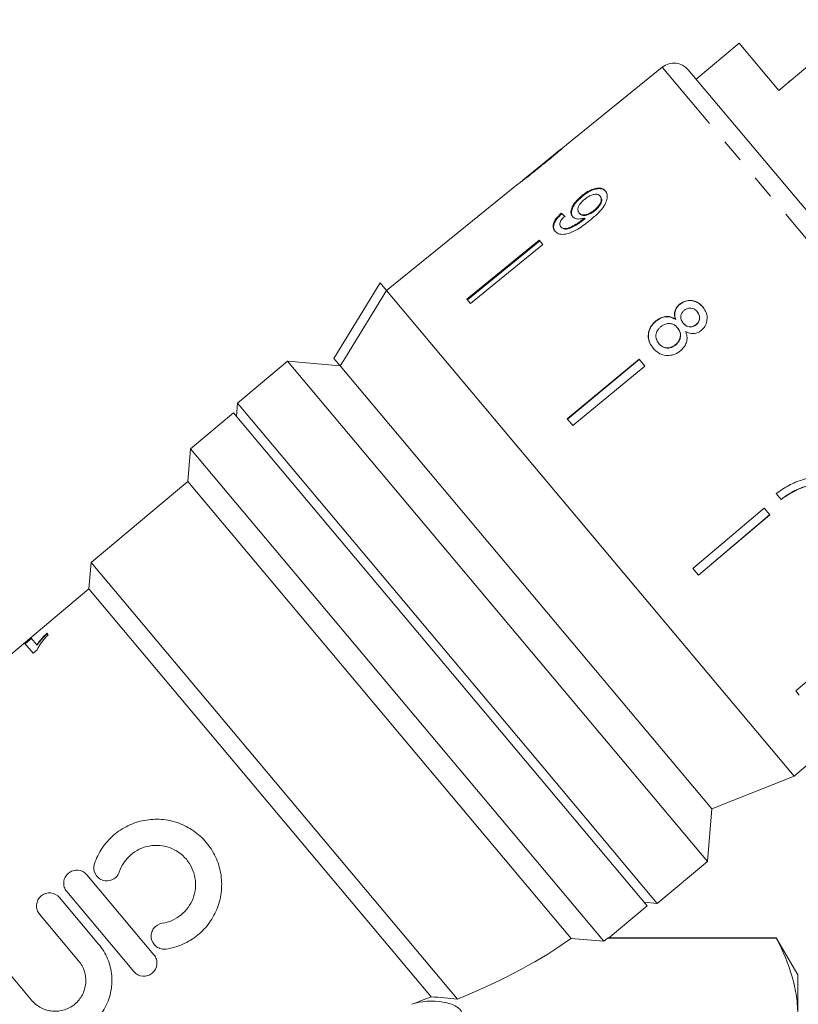
# Model space of a CAD drawing. Units: millimetres. Extents: x -31 to 622, y 16 to 339.
# Drawn here: x 120 to 162, y 228 to 281 of the extents above; entities that cross this region are included whole.
import ezdxf

# ---------------------------------------------------------------- set-up
doc = ezdxf.new("R2010")
doc.units = ezdxf.units.MM
doc.linetypes.add('PHANTOM', pattern=[12.7, 6.35, -1.27, 1.27, -1.27, 1.27, -1.27])

msp = doc.modelspace()

# ---------------------------------------------------------------- linework, layer by layer
at = {"color": 7, "linetype": 'Continuous', "lineweight": 15}
for p, q in [((165.695, 280.759), (161.176, 276.966)), ((159.054, 279.494), (156.756, 277.566)), ((161.176, 276.966), (159.054, 279.494)), ((154.931, 278.212), (149.811, 274.066)), ((156.327, 278.078), (166.383, 266.094)), ((161.721, 277.489), (161.753, 277.451)), ((149.499, 273.813), (147.431, 272.138)), ((147.117, 271.884), (146.368, 271.278)), ((150.619, 271.319), (150.645, 271.288)), ((146.369, 271.277), (142.483, 268.129)), ((146.369, 271.277), (146.368, 271.278)), ((151.598, 271.304), (151.624, 271.273)), ((149.509, 270.385), (149.536, 270.353)), ((150.473, 270.395), (150.499, 270.364)), ((151.281, 270.545), (151.307, 270.514)), ((150.703, 270.072), (150.729, 270.041)), ((150.767, 270.125), (150.793, 270.094)), ((149.487, 269.662), (149.513, 269.631)), ((148.335, 268.934), (144.459, 265.774)), ((144.485, 265.743), (148.361, 268.903)), ((148.523, 268.709), (144.647, 265.549)), ((148.523, 268.709), (148.335, 268.934)), ((142.482, 268.131), (140.15, 266.242)), ((142.483, 268.129), (142.482, 268.131)), ((137.329, 262.603), (139.812, 266.645)), ((139.812, 266.645), (140.151, 266.241)), ((162.005, 240.197), (140.151, 266.241)), ((151.06, 253.24), (140.151, 266.241)), ((144.647, 265.549), (144.459, 265.774)), ((155.856, 265.502), (155.866, 265.49)), ((156.796, 265.108), (156.806, 265.096)), ((154.585, 264.606), (154.595, 264.594)), ((155.642, 264.697), (155.652, 264.685)), ((156.057, 264.49), (156.067, 264.478)), ((155.745, 264.248), (155.755, 264.236)), ((156.741, 264.412), (156.751, 264.4)), ((154.742, 263.399), (154.752, 263.387)), ((155.643, 263.337), (155.653, 263.325)), ((134.849, 262.447), (132.168, 260.197)), ((137.667, 262.201), (134.849, 262.447)), ((157.347, 235.636), (134.849, 262.447)), ((137.329, 262.603), (137.668, 262.199)), ((153.688, 262.554), (149.841, 259.36)), ((149.851, 259.349), (153.698, 262.542)), ((153.994, 262.19), (153.688, 262.554)), ((157.593, 238.453), (137.668, 262.199)), ((153.994, 262.19), (150.146, 258.996)), ((132.168, 260.197), (132.106, 259.493)), ((132.168, 260.197), (148.432, 240.815)), ((131.946, 259.685), (129.648, 257.756)), ((131.946, 259.685), (154.122, 233.256)), ((150.146, 258.996), (149.841, 259.36)), ((129.648, 257.756), (129.493, 255.995)), ((151.794, 231.364), (129.648, 257.756)), ((129.493, 255.995), (124.323, 251.656)), ((150.042, 231.507), (129.493, 255.995)), ((162.103, 255.526), (162.093, 255.538)), ((161.033, 255.356), (161.302, 255.035)), ((160.385, 254.572), (156.572, 251.338)), ((160.691, 254.208), (160.385, 254.572)), ((156.868, 250.985), (160.681, 254.22)), ((160.691, 254.208), (156.878, 250.973)), ((162.005, 240.197), (151.06, 253.24)), ((124.323, 251.656), (124.199, 250.248)), ((143.959, 228.254), (124.323, 251.656)), ((156.878, 250.973), (156.572, 251.338)), ((124.199, 250.248), (101.911, 231.545)), ((142.549, 228.379), (124.199, 250.248)), ((121.105, 247.597), (120.761, 247.308)), ((120.774, 247.293), (121.118, 247.581)), ((121.406, 247.25), (121.105, 247.597)), ((122.008, 247.789), (121.942, 247.865)), ((165.868, 248.038), (162.083, 244.771)), ((120.761, 247.308), (121.212, 246.79)), ((121.419, 247.235), (121.406, 247.25)), ((121.212, 246.79), (121.433, 246.975)), ((162.272, 244.545), (162.083, 244.771)), ((162.005, 240.197), (164.269, 242.165)), ((148.432, 240.815), (154.666, 233.386)), ((157.593, 238.453), (162.005, 240.197)), ((157.347, 235.636), (157.593, 238.453)), ((154.666, 233.386), (157.347, 235.636)), ((124.082, 234.918), (127.682, 230.628)), ((126.609, 229.728), (123.01, 234.018)), ((122.627, 233.697), (124.72, 231.202)), ((153.961, 233.448), (154.666, 233.386)), ((123.647, 230.302), (121.554, 232.797)), ((152.029, 231.5), (154.122, 233.256)), ((152.005, 231.518), (161.045, 231.518)), ((161.045, 231.545), (152.012, 231.545)), ((162.199, 229.545), (161.045, 231.545)), ((161.045, 231.518), (161.045, 231.545)), ((119.036, 230.684), (121.129, 228.189)), ((162.199, 227.335), (162.199, 229.545))]:
    msp.add_line(p, q, dxfattribs=at)
at = {"color": 8, "linetype": 'PHANTOM', "lineweight": 0}
msp.add_line((165.629, 265.463), (154.931, 278.212), dxfattribs=at)
at = {"color": 7, "linetype": 'Continuous', "lineweight": 15, "flags": 128}
msp.add_lwpolyline([(140.151, 266.241), (137.948, 262.654), (137.668, 262.199)], dxfattribs=at)
at = {"color": 7, "linetype": 'Continuous', "lineweight": 15}
msp.add_arc((155.561, 277.435), 1, 40, 129, dxfattribs=at)
for centre, major_axis, ratio, start_param, end_param in [((158.668, 259.611), (-11.577, 12.251), 0.080713, 5.679412, 5.705472), ((158.668, 259.611), (-11.543, 12.215), 0.080713, 5.6795, 5.705638), ((125.905, 232.098), (27.189, 4.121), 0.30407, 5.391578, 5.756686), ((125.905, 232.098), (29.313, 4.443), 0.30407, 5.746918, 5.762458), ((125.905, 232.098), (25.489, 3.864), 0.30407, 5.324291, 5.376905)]:
    msp.add_ellipse(centre, major_axis=major_axis, ratio=ratio, start_param=start_param, end_param=end_param, dxfattribs=at)
for points, knots in [([(148.484, 272.953), (148.622, 273.065), (148.902, 273.292), (149.269, 273.598), (149.554, 273.839), (149.715, 273.98), (149.797, 274.053), (149.807, 274.062), (149.811, 274.065)], [0, 0, 0, 0, 0.238659, 0.483563, 0.656899, 0.781294, 0.905117, 1, 1, 1, 1]), ([(149.513, 273.824), (149.508, 273.821), (149.499, 273.813), (149.41, 273.739), (149.262, 273.614), (148.939, 273.348), (148.666, 273.127), (148.472, 272.97)], [0, 0, 0, 0, 0.1175047, 0.2360195, 0.3740892, 0.5544696, 1, 1, 1, 1]), ([(147.117, 271.884), (147.119, 271.885), (147.123, 271.889), (147.17, 271.924), (147.282, 272.006), (147.502, 272.173), (147.798, 272.403), (148.145, 272.679), (148.37, 272.861), (148.484, 272.953)], [0, 0, 0, 0, 0.047163, 0.143542, 0.271832, 0.399938, 0.609645, 0.803103, 1, 1, 1, 1]), ([(148.472, 272.97), (148.363, 272.881), (148.15, 272.709), (147.87, 272.484), (147.639, 272.301), (147.502, 272.194), (147.429, 272.137), (147.423, 272.132), (147.42, 272.129)], [0, 0, 0, 0, 0.251723, 0.491676, 0.646139, 0.802483, 0.907685, 1, 1, 1, 1]), ([(150.619, 271.319), (150.495, 271.209), (150.284, 271.022), (150.094, 270.717), (150.02, 270.468), (150.048, 270.299), (150.101, 270.227), (150.117, 270.206)], [0, 0, 0, 0, 0.300874, 0.509993, 0.719308, 0.91772, 1, 1, 1, 1]), ([(151.878, 271.583), (151.823, 271.633), (151.712, 271.732), (151.444, 271.741), (151.15, 271.662), (150.868, 271.512), (150.697, 271.38), (150.619, 271.319)], [0, 0, 0, 0, 0.216169, 0.434449, 0.624547, 0.828603, 1, 1, 1, 1]), ([(150.645, 271.288), (150.781, 271.39), (151.012, 271.562), (151.358, 271.69), (151.627, 271.715), (151.807, 271.653), (151.879, 271.578), (151.904, 271.552)], [0, 0, 0, 0, 0.292084, 0.493508, 0.694648, 0.892923, 1, 1, 1, 1]), ([(150.755, 271.12), (150.849, 271.189), (151.006, 271.306), (151.242, 271.392), (151.423, 271.409), (151.538, 271.366), (151.583, 271.32), (151.598, 271.304)], [0, 0, 0, 0, 0.302278, 0.507715, 0.713266, 0.901517, 1, 1, 1, 1]), ([(151.061, 270.006), (151.213, 270.134), (151.49, 270.367), (151.8, 270.731), (151.958, 271.06), (151.993, 271.333), (151.943, 271.5), (151.889, 271.569), (151.878, 271.583)], [0, 0, 0, 0, 0.264603, 0.48002, 0.641167, 0.802687, 0.960584, 1, 1, 1, 1]), ([(150.143, 270.175), (150.109, 270.23), (150.042, 270.342), (150.078, 270.576), (150.197, 270.825), (150.394, 271.072), (150.562, 271.217), (150.645, 271.288)], [0, 0, 0, 0, 0.200856, 0.402941, 0.593206, 0.80103, 1, 1, 1, 1]), ([(150.473, 270.395), (150.442, 270.445), (150.39, 270.528), (150.418, 270.696), (150.497, 270.855), (150.617, 271.001), (150.714, 271.084), (150.755, 271.12)], [0, 0, 0, 0, 0.272262, 0.45801, 0.643307, 0.844978, 1, 1, 1, 1]), ([(151.598, 271.304), (151.623, 271.265), (151.668, 271.193), (151.657, 271.04), (151.592, 270.882), (151.467, 270.707), (151.348, 270.603), (151.281, 270.545)], [0, 0, 0, 0, 0.210842, 0.38775, 0.564402, 0.758448, 1, 1, 1, 1]), ([(151.307, 270.514), (151.396, 270.593), (151.539, 270.722), (151.66, 270.934), (151.697, 271.095), (151.672, 271.207), (151.637, 271.255), (151.624, 271.273)], [0, 0, 0, 0, 0.324659, 0.523523, 0.723316, 0.897725, 1, 1, 1, 1]), ([(149.509, 270.385), (149.41, 270.283), (149.243, 270.115), (149.104, 269.857), (149.067, 269.654), (149.105, 269.513), (149.155, 269.447), (149.173, 269.423)], [0, 0, 0, 0, 0.300068, 0.500322, 0.700861, 0.893094, 1, 1, 1, 1]), ([(149.199, 269.392), (149.156, 269.463), (149.084, 269.581), (149.128, 269.817), (149.252, 270.053), (149.409, 270.233), (149.516, 270.335), (149.536, 270.353)], [0, 0, 0, 0, 0.29442, 0.489769, 0.684786, 0.943545, 1, 1, 1, 1]), ([(151.281, 270.545), (151.2, 270.484), (151.063, 270.382), (150.85, 270.3), (150.679, 270.284), (150.548, 270.32), (150.496, 270.372), (150.473, 270.395)], [0, 0, 0, 0, 0.277859, 0.467963, 0.658232, 0.852577, 1, 1, 1, 1]), ([(150.499, 270.364), (150.535, 270.331), (150.601, 270.272), (150.76, 270.254), (150.931, 270.285), (151.123, 270.374), (151.242, 270.464), (151.307, 270.514)], [0, 0, 0, 0, 0.219871, 0.403998, 0.587929, 0.774202, 1, 1, 1, 1]), ([(149.173, 269.423), (149.232, 269.37), (149.352, 269.264), (149.645, 269.237), (150.008, 269.32), (150.5, 269.566), (150.848, 269.839), (151.061, 270.006)], [0, 0, 0, 0, 0.160649, 0.322923, 0.462627, 0.671065, 1, 1, 1, 1]), ([(149.487, 269.662), (149.466, 269.697), (149.429, 269.756), (149.442, 269.877), (149.508, 270.014), (149.605, 270.132), (149.678, 270.206), (149.699, 270.227)], [0, 0, 0, 0, 0.2496157, 0.4308652, 0.6119999, 0.891556, 1, 1, 1, 1]), ([(150.703, 270.072), (150.598, 269.991), (150.393, 269.835), (150.107, 269.675), (149.859, 269.566), (149.676, 269.556), (149.553, 269.596), (149.506, 269.643), (149.487, 269.662)], [0, 0, 0, 0, 0.2522312, 0.4891351, 0.6369617, 0.7869488, 0.9136778, 1, 1, 1, 1]), ([(149.513, 269.631), (149.557, 269.595), (149.639, 269.528), (149.836, 269.526), (150.16, 269.643), (150.462, 269.83), (150.682, 270.003), (150.729, 270.041)], [0, 0, 0, 0, 0.17822, 0.333115, 0.465063, 0.884778, 1, 1, 1, 1]), ([(150.117, 270.206), (150.166, 270.165), (150.265, 270.083), (150.504, 270.058), (150.682, 270.104), (150.767, 270.125)], [0, 0, 0, 0, 0.3407129, 0.6827027, 1, 1, 1, 1]), ([(150.767, 270.125), (150.756, 270.116), (150.741, 270.103), (150.719, 270.085), (150.709, 270.076), (150.703, 270.072)], [0, 0, 0, 0, 0.499987, 0.749991, 1, 1, 1, 1]), ([(150.729, 270.041), (150.74, 270.05), (150.756, 270.063), (150.777, 270.081), (150.788, 270.09), (150.793, 270.094)], [0, 0, 0, 0, 0.4999854, 0.7499914, 1, 1, 1, 1]), ([(157.097, 265.364), (157.004, 265.458), (156.844, 265.62), (156.53, 265.718), (156.24, 265.711), (156.009, 265.619), (155.894, 265.531), (155.856, 265.502)], [0, 0, 0, 0, 0.288052, 0.493356, 0.698735, 0.899713, 1, 1, 1, 1]), ([(155.866, 265.49), (155.95, 265.548), (156.118, 265.666), (156.412, 265.714), (156.69, 265.67), (156.927, 265.544), (157.048, 265.415), (157.107, 265.352)], [0, 0, 0, 0, 0.210417, 0.422533, 0.610779, 0.811893, 1, 1, 1, 1]), ([(155.856, 265.502), (155.791, 265.439), (155.676, 265.326), (155.592, 265.111), (155.583, 264.9), (155.622, 264.767), (155.642, 264.697)], [0, 0, 0, 0, 0.291155, 0.520482, 0.74967, 1, 1, 1, 1]), ([(155.652, 264.685), (155.623, 264.794), (155.577, 264.969), (155.641, 265.218), (155.743, 265.379), (155.831, 265.458), (155.866, 265.49)], [0, 0, 0, 0, 0.384051, 0.614565, 0.844769, 1, 1, 1, 1]), ([(156.057, 264.49), (156.017, 264.545), (155.947, 264.639), (155.913, 264.807), (155.939, 264.955), (156.009, 265.088), (156.081, 265.154), (156.117, 265.188)], [0, 0, 0, 0, 0.262435, 0.45239, 0.643353, 0.821419, 1, 1, 1, 1]), ([(156.117, 265.188), (156.175, 265.225), (156.283, 265.296), (156.466, 265.309), (156.631, 265.261), (156.734, 265.18), (156.785, 265.121), (156.796, 265.108)], [0, 0, 0, 0, 0.259286, 0.483817, 0.686426, 0.930591, 1, 1, 1, 1]), ([(156.796, 265.108), (156.835, 265.055), (156.902, 264.963), (156.936, 264.797), (156.911, 264.643), (156.844, 264.508), (156.773, 264.442), (156.741, 264.412)], [0, 0, 0, 0, 0.2539844, 0.446581, 0.6397686, 0.8382463, 1, 1, 1, 1]), ([(156.751, 264.4), (156.796, 264.445), (156.887, 264.535), (156.942, 264.713), (156.932, 264.889), (156.873, 265.013), (156.822, 265.077), (156.806, 265.096)], [0, 0, 0, 0, 0.234659, 0.4725679, 0.6758768, 0.9042599, 1, 1, 1, 1]), ([(157.02, 264.097), (157.091, 264.167), (157.234, 264.308), (157.331, 264.586), (157.343, 264.87), (157.263, 265.14), (157.152, 265.29), (157.097, 265.364)], [0, 0, 0, 0, 0.203349, 0.408579, 0.595232, 0.800068, 1, 1, 1, 1]), ([(154.585, 264.606), (154.494, 264.517), (154.309, 264.338), (154.181, 263.991), (154.173, 263.649), (154.272, 263.366), (154.387, 263.215), (154.436, 263.15)], [0, 0, 0, 0, 0.223626, 0.449552, 0.645456, 0.847721, 1, 1, 1, 1]), ([(154.446, 263.138), (154.359, 263.263), (154.212, 263.475), (154.176, 263.845), (154.249, 264.169), (154.408, 264.424), (154.545, 264.548), (154.595, 264.594)], [0, 0, 0, 0, 0.280995, 0.477482, 0.673496, 0.878798, 1, 1, 1, 1]), ([(155.642, 264.697), (155.553, 264.748), (155.389, 264.841), (155.105, 264.857), (154.828, 264.783), (154.67, 264.668), (154.585, 264.606)], [0, 0, 0, 0, 0.274872, 0.504275, 0.733919, 1, 1, 1, 1]), ([(154.595, 264.594), (154.702, 264.67), (154.881, 264.796), (155.181, 264.848), (155.435, 264.812), (155.579, 264.728), (155.652, 264.685)], [0, 0, 0, 0, 0.329989, 0.551342, 0.772489, 1, 1, 1, 1]), ([(154.854, 264.299), (154.937, 264.356), (155.078, 264.453), (155.314, 264.482), (155.505, 264.445), (155.648, 264.354), (155.716, 264.28), (155.745, 264.248)], [0, 0, 0, 0, 0.29034, 0.488888, 0.687745, 0.866801, 1, 1, 1, 1]), ([(156.741, 264.412), (156.681, 264.373), (156.57, 264.299), (156.382, 264.287), (156.213, 264.34), (156.115, 264.423), (156.066, 264.48), (156.057, 264.49)], [0, 0, 0, 0, 0.265989, 0.497901, 0.696911, 0.94914, 1, 1, 1, 1]), ([(156.067, 264.478), (156.118, 264.425), (156.202, 264.338), (156.367, 264.28), (156.518, 264.282), (156.652, 264.325), (156.722, 264.378), (156.751, 264.4)], [0, 0, 0, 0, 0.288009, 0.477854, 0.667653, 0.863026, 1, 1, 1, 1]), ([(154.742, 263.399), (154.689, 263.481), (154.602, 263.615), (154.575, 263.828), (154.616, 264.015), (154.718, 264.172), (154.814, 264.262), (154.854, 264.299)], [0, 0, 0, 0, 0.292081, 0.474493, 0.626184, 0.844967, 1, 1, 1, 1]), ([(155.745, 264.248), (155.799, 264.172), (155.888, 264.045), (155.913, 263.824), (155.874, 263.631), (155.778, 263.462), (155.685, 263.376), (155.643, 263.337)], [0, 0, 0, 0, 0.274511, 0.457035, 0.638999, 0.838157, 1, 1, 1, 1]), ([(155.653, 263.325), (155.723, 263.395), (155.844, 263.515), (155.917, 263.745), (155.915, 263.947), (155.849, 264.113), (155.784, 264.199), (155.755, 264.236)], [0, 0, 0, 0, 0.277658, 0.477228, 0.677211, 0.85976, 1, 1, 1, 1]), ([(155.909, 263.01), (156.007, 263.109), (156.172, 263.276), (156.267, 263.589), (156.259, 263.837), (156.211, 263.982), (156.192, 264.042)], [0, 0, 0, 0, 0.353798, 0.592832, 0.831751, 1, 1, 1, 1]), ([(156.192, 264.042), (156.287, 263.997), (156.446, 263.924), (156.699, 263.929), (156.884, 263.994), (156.981, 264.067), (157.02, 264.097)], [0, 0, 0, 0, 0.35796, 0.59635, 0.834994, 1, 1, 1, 1]), ([(154.436, 263.15), (154.55, 263.037), (154.741, 262.848), (155.119, 262.747), (155.46, 262.762), (155.729, 262.872), (155.865, 262.977), (155.909, 263.01)], [0, 0, 0, 0, 0.29469, 0.494949, 0.694859, 0.901792, 1, 1, 1, 1]), ([(155.643, 263.337), (155.563, 263.282), (155.427, 263.188), (155.194, 263.155), (154.999, 263.192), (154.847, 263.285), (154.774, 263.364), (154.742, 263.399)], [0, 0, 0, 0, 0.27493, 0.472603, 0.67077, 0.854215, 1, 1, 1, 1]), ([(154.752, 263.387), (154.817, 263.322), (154.925, 263.213), (155.138, 263.148), (155.334, 263.156), (155.512, 263.22), (155.61, 263.293), (155.653, 263.325)], [0, 0, 0, 0, 0.276215, 0.46176, 0.647179, 0.846206, 1, 1, 1, 1]), ([(164.02, 256.364), (163.755, 256.348), (163.227, 256.317), (162.452, 256.113), (161.704, 255.81), (161.259, 255.509), (161.033, 255.356)], [0, 0, 0, 0, 0.2515581, 0.5026752, 0.7478586, 1, 1, 1, 1]), ([(164.256, 256.114), (164.065, 256.095), (163.681, 256.058), (162.948, 255.892), (162.43, 255.677), (162.093, 255.538)], [0, 0, 0, 0, 0.260123, 0.519686, 1, 1, 1, 1]), ([(162.103, 255.526), (162.283, 255.606), (162.642, 255.765), (163.39, 255.997), (163.964, 256.062), (164.346, 256.105)], [0, 0, 0, 0, 0.2505283, 0.5011948, 1, 1, 1, 1]), ([(162.093, 255.538), (162.023, 255.503), (161.883, 255.433), (161.612, 255.275), (161.42, 255.138), (161.292, 255.047)], [0, 0, 0, 0, 0.250201, 0.50051, 1, 1, 1, 1]), ([(161.302, 255.035), (161.366, 255.081), (161.493, 255.174), (161.755, 255.346), (161.964, 255.454), (162.103, 255.526)], [0, 0, 0, 0, 0.250212, 0.500502, 1, 1, 1, 1]), ([(121.942, 247.865), (121.889, 247.812), (121.838, 247.759), (121.74, 247.654), (121.694, 247.602), (121.603, 247.498), (121.559, 247.447), (121.477, 247.347), (121.441, 247.298), (121.406, 247.25)], [0, 0, 0, 0, 0.25, 0.25, 0.5, 0.5, 0.75, 0.75, 1, 1, 1, 1]), ([(121.419, 247.235), (121.454, 247.283), (121.491, 247.331), (121.572, 247.432), (121.616, 247.483), (121.707, 247.587), (121.754, 247.639), (121.851, 247.744), (121.902, 247.797), (121.955, 247.85)], [0, 0, 0, 0, 0.25, 0.25, 0.5, 0.5, 0.75, 0.75, 1, 1, 1, 1]), ([(121.433, 246.975), (121.442, 247.004), (121.452, 247.032), (121.479, 247.092), (121.496, 247.123), (121.551, 247.219), (121.596, 247.286), (121.696, 247.425), (121.752, 247.496), (121.873, 247.641), (121.94, 247.715), (122.008, 247.789)], [0, 0, 0, 0, 0.125, 0.125, 0.25, 0.25, 0.5, 0.5, 0.75, 0.75, 1, 1, 1, 1]), ([(124.497, 235.512), (124.597, 235.806), (124.732, 236.082), (124.99, 236.467), (125.086, 236.592), (125.29, 236.824), (125.4, 236.933), (125.749, 237.237), (126.013, 237.411), (126.429, 237.612), (126.571, 237.67), (126.865, 237.767), (127.016, 237.806), (127.47, 237.891), (127.776, 237.908), (128.392, 237.86), (128.691, 237.797), (129.126, 237.643), (129.269, 237.581), (129.543, 237.441), (129.675, 237.363), (130.054, 237.101), (130.288, 236.889), (130.587, 236.536), (130.678, 236.412), (130.845, 236.151), (130.921, 236.014), (131.118, 235.592), (131.21, 235.297), (131.316, 234.683), (131.328, 234.375), (131.285, 233.914), (131.26, 233.76), (131.19, 233.459), (131.146, 233.311), (130.984, 232.879), (130.836, 232.601), (130.566, 232.226), (130.468, 232.107), (130.256, 231.882), (130.141, 231.775), (129.778, 231.481), (129.515, 231.32), (128.946, 231.068), (128.647, 230.981), (128.339, 230.934)], [0, 0, 0, 0, 0.0625, 0.0625, 0.09375, 0.09375, 0.125, 0.125, 0.1875, 0.1875, 0.21875, 0.21875, 0.25, 0.25, 0.3125, 0.3125, 0.375, 0.375, 0.40625, 0.40625, 0.4375, 0.4375, 0.5, 0.5, 0.53125, 0.53125, 0.5625, 0.5625, 0.625, 0.625, 0.6875, 0.6875, 0.71875, 0.71875, 0.75, 0.75, 0.8125, 0.8125, 0.84375, 0.84375, 0.875, 0.875, 0.9375, 0.9375, 1, 1, 1, 1]), ([(128.129, 232.318), (128.314, 232.346), (128.491, 232.398), (128.831, 232.548), (128.992, 232.646), (129.279, 232.878), (129.409, 233.016), (129.625, 233.315), (129.714, 233.481), (129.845, 233.828), (129.887, 234.008), (129.922, 234.38), (129.915, 234.565), (129.853, 234.93), (129.797, 235.111), (129.641, 235.446), (129.54, 235.605), (129.302, 235.888), (129.164, 236.014), (128.858, 236.226), (128.694, 236.31), (128.345, 236.435), (128.163, 236.473), (127.796, 236.502), (127.608, 236.492), (127.246, 236.424), (127.067, 236.366), (126.733, 236.204), (126.579, 236.103), (126.296, 235.857), (126.174, 235.719), (125.967, 235.411), (125.884, 235.242), (125.824, 235.065)], [0, 0, 0, 0, 0.0625, 0.0625, 0.125, 0.125, 0.1875, 0.1875, 0.25, 0.25, 0.3125, 0.3125, 0.375, 0.375, 0.4375, 0.4375, 0.5, 0.5, 0.5625, 0.5625, 0.625, 0.625, 0.6875, 0.6875, 0.75, 0.75, 0.8125, 0.8125, 0.875, 0.875, 0.9375, 0.9375, 1, 1, 1, 1]), ([(125.824, 235.065), (125.794, 234.977), (125.748, 234.896), (125.625, 234.757), (125.55, 234.7), (125.302, 234.579), (125.103, 234.567), (124.758, 234.687), (124.613, 234.817), (124.452, 235.144), (124.438, 235.336), (124.497, 235.512)], [0, 0, 0, 0, 0.125, 0.125, 0.25, 0.25, 0.5, 0.5, 0.75, 0.75, 1, 1, 1, 1]), ([(123.01, 234.018), (122.951, 234.088), (122.907, 234.168), (122.851, 234.341), (122.841, 234.433), (122.855, 234.615), (122.881, 234.706), (122.965, 234.869), (123.024, 234.944), (123.166, 235.063), (123.25, 235.109), (123.426, 235.164), (123.519, 235.174), (123.795, 235.148), (123.964, 235.058), (124.082, 234.918)], [0, 0, 0, 0, 0.125, 0.125, 0.25, 0.25, 0.375, 0.375, 0.5, 0.5, 0.625, 0.625, 0.75, 0.75, 1, 1, 1, 1]), ([(121.554, 232.797), (121.495, 232.867), (121.451, 232.947), (121.396, 233.12), (121.385, 233.212), (121.4, 233.394), (121.426, 233.484), (121.51, 233.648), (121.569, 233.723), (121.711, 233.842), (121.794, 233.888), (121.971, 233.943), (122.064, 233.952), (122.339, 233.926), (122.509, 233.837), (122.627, 233.697)], [0, 0, 0, 0, 0.125, 0.125, 0.25, 0.25, 0.375, 0.375, 0.5, 0.5, 0.625, 0.625, 0.75, 0.75, 1, 1, 1, 1]), ([(128.339, 230.934), (128.247, 230.92), (128.155, 230.925), (127.978, 230.968), (127.893, 231.008), (127.674, 231.169), (127.571, 231.337), (127.528, 231.608), (127.532, 231.701), (127.575, 231.88), (127.614, 231.964), (127.778, 232.189), (127.946, 232.29), (128.129, 232.318)], [0, 0, 0, 0, 0.125, 0.125, 0.25, 0.25, 0.5, 0.5, 0.625, 0.625, 0.75, 0.75, 1, 1, 1, 1]), ([(124.72, 231.202), (124.922, 230.961), (125.082, 230.696), (125.321, 230.118), (125.394, 229.816), (125.434, 229.351), (125.435, 229.194), (125.415, 228.886), (125.392, 228.733), (125.325, 228.431), (125.279, 228.281), (125.166, 227.992), (125.099, 227.853), (124.944, 227.585), (124.855, 227.455), (124.658, 227.212), (124.552, 227.1), (124.208, 226.787), (123.943, 226.611), (123.381, 226.352), (123.076, 226.265), (122.463, 226.188), (122.149, 226.196), (121.841, 226.252)], [0, 0, 0, 0, 0.125, 0.125, 0.25, 0.25, 0.3125, 0.3125, 0.375, 0.375, 0.4375, 0.4375, 0.5, 0.5, 0.5625, 0.5625, 0.625, 0.625, 0.75, 0.75, 0.875, 0.875, 1, 1, 1, 1]), ([(152.012, 231.521), (152.036, 231.529), (152.061, 231.538), (152.01, 231.52), (152.005, 231.518)], [0, 0, 0, 0, 0.90828, 1, 1, 1, 1]), ([(162.199, 227.335), (162.199, 227.686), (162.173, 228.041), (162.07, 228.746), (161.992, 229.097), (161.693, 230.143), (161.402, 230.833), (161.045, 231.518)], [0, 0, 0, 0, 0.25, 0.25, 0.5, 0.5, 1, 1, 1, 1]), ([(121.129, 228.189), (121.199, 228.106), (121.276, 228.031), (121.443, 227.897), (121.535, 227.837), (121.726, 227.738), (121.825, 227.698), (122.031, 227.638), (122.139, 227.618), (122.459, 227.59), (122.678, 227.614), (123.086, 227.742), (123.28, 227.848), (123.526, 228.055), (123.603, 228.133), (123.737, 228.301), (123.796, 228.39), (123.895, 228.581), (123.936, 228.682), (123.996, 228.888), (124.016, 228.993), (124.035, 229.209), (124.034, 229.317), (124.011, 229.529), (123.989, 229.636), (123.892, 229.944), (123.787, 230.136), (123.647, 230.302)], [0, 0, 0, 0, 0.0625, 0.0625, 0.125, 0.125, 0.1875, 0.1875, 0.25, 0.25, 0.375, 0.375, 0.5, 0.5, 0.5625, 0.5625, 0.625, 0.625, 0.6875, 0.6875, 0.75, 0.75, 0.8125, 0.8125, 0.875, 0.875, 1, 1, 1, 1]), ([(127.682, 230.628), (127.741, 230.558), (127.785, 230.477), (127.84, 230.303), (127.851, 230.21), (127.828, 229.938), (127.737, 229.761), (127.526, 229.583), (127.443, 229.538), (127.267, 229.483), (127.175, 229.473), (126.899, 229.498), (126.728, 229.587), (126.609, 229.728)], [0, 0, 0, 0, 0.125, 0.125, 0.25, 0.25, 0.5, 0.5, 0.625, 0.625, 0.75, 0.75, 1, 1, 1, 1]), ([(141.509, 227.973), (141.981, 228.151), (142.635, 228.189), (143.325, 228.067), (143.455, 228.035), (143.699, 227.952), (143.809, 227.903), (143.993, 227.79), (144.069, 227.724), (144.17, 227.587), (144.197, 227.513), (144.195, 227.439)], [0, 0, 0, 0, 0.5, 0.5, 0.625, 0.625, 0.75, 0.75, 0.875, 0.875, 1, 1, 1, 1])]:
    msp.add_open_spline(points, degree=3, knots=knots, dxfattribs=at)
for points in [[(151.794, 231.364), (151.209, 231.411), (150.626, 231.459), (150.042, 231.507)], [(143.959, 228.254), (143.489, 228.296), (143.019, 228.337), (142.549, 228.379)]]:
    msp.add_open_spline(points, degree=3, dxfattribs=at)

doc.saveas('drawing.dxf')
